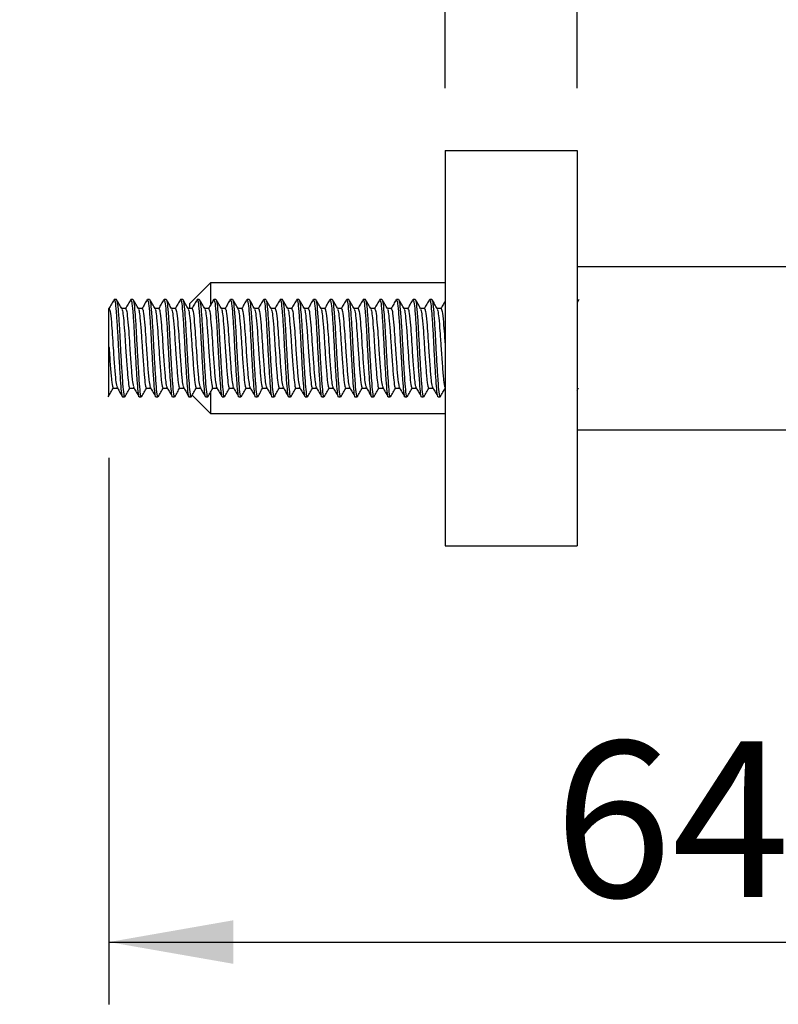
# Model space of a CAD drawing. Units: millimetres. Extents: x 10 to 205, y 4 to 287.
# Drawn here: x 76 to 88, y 131 to 146 of the extents above; entities that cross this region are included whole.
import ezdxf

# ---------------------------------------------------------------- set-up
doc = ezdxf.new("R2010")
doc.units = ezdxf.units.MM
doc.layers.add('COTAS', color=8, linetype='Continuous')
doc.styles.add('SLDTEXTSTYLE0', font='TXT', dxfattribs={"width": 0.7})
doc.dimstyles.new('SLDDIMSTYLE0', dxfattribs={"dimtxt": 2.5, "dimasz": 2, "dimexe": 0, "dimexo": 0.0625, "dimtad": 1, "dimdec": 1, "dimlfac": 3, "dimrnd": 1e-09, "dimzin": 12, "dimdsep": 46, "dimtxsty": 'SLDTEXTSTYLE0', "dimsah": 1, "dimcen": 0.09, "dimadec": 0, "dimazin": 3, "dimtfac": 1, "dimtdec": 1, "dimtofl": 0, "dimtmove": 0, "dimatfit": 3, "dimfxl": 1, "dimfrac": 2, "dimtolj": 1, "dimtzin": 12, "dimarcsym": 0})
doc.dimstyles.new('SLDDIMSTYLE3', dxfattribs={"dimtxt": 2.5, "dimasz": 2, "dimexe": 0, "dimexo": 0.0625, "dimtad": 1, "dimdec": 1, "dimlfac": 3, "dimrnd": 1e-09, "dimzin": 12, "dimdsep": 46, "dimtxsty": 'SLDTEXTSTYLE0', "dimsah": 1, "dimcen": 0.09, "dimadec": 0, "dimazin": 3, "dimtfac": 1, "dimtdec": 1, "dimtmove": 0, "dimatfit": 0, "dimfxl": 1, "dimfrac": 2, "dimtolj": 1, "dimtzin": 12, "dimarcsym": 0})

# ---------------------------------------------------------------- blocks, each defined once
blk = doc.blocks.new('_D_13')
at = {"layer": 'COTAS'}
for p, q in [((82.584, 145.314), (82.584, 155.784)), ((84.701, 145.314), (84.701, 155.784)), ((82.584, 154.784), (75.747, 154.784)), ((82.584, 154.784), (84.701, 154.784)), ((84.701, 154.784), (87.701, 154.784))]:
    blk.add_line(p, q, dxfattribs=at)
for points in [[(82.584, 154.784), (80.584, 155.134), (80.584, 154.434)], [(84.701, 154.784), (86.701, 154.434), (86.701, 155.134)]]:
    blk.add_solid(points, dxfattribs=at)
at = {"layer": 'COTAS', "insert": (75.747, 158.006), "char_height": 2.5, "attachment_point": 1, "style": 'SLDTEXTSTYLE0'}
blk.add_mtext('6,5', dxfattribs=at)
blk = doc.blocks.new('_D_14')
at = {"layer": 'COTAS'}
for p, q in [((77.181, 139.377), (77.181, 130.605)), ((97.584, 139.164), (97.584, 130.605)), ((77.181, 131.605), (97.584, 131.605))]:
    blk.add_line(p, q, dxfattribs=at)
for points in [[(77.181, 131.605), (79.181, 131.255), (79.181, 131.955)], [(97.584, 131.605), (95.584, 131.955), (95.584, 131.255)]]:
    blk.add_solid(points, dxfattribs=at)
at = {"layer": 'COTAS', "insert": (84.331, 134.828), "char_height": 2.5, "attachment_point": 1, "style": 'SLDTEXTSTYLE0'}
blk.add_mtext('64,5', dxfattribs=at)

msp = doc.modelspace()

# ---------------------------------------------------------------- linework, layer by layer
at = {"color": 7, "linetype": 'Continuous', "lineweight": 25}
for p, q in [((82.584, 144.314), (82.584, 137.964)), ((82.584, 144.314), (84.701, 144.314)), ((84.701, 144.314), (84.701, 137.964)), ((92.315, 142.447), (84.701, 142.447)), ((78.815, 142.189), (78.481, 141.856)), ((82.584, 142.189), (78.815, 142.189)), ((78.815, 142.189), (78.815, 141.844)), ((77.3, 141.922), (77.267, 141.922)), ((77.567, 141.922), (77.533, 141.922)), ((77.833, 141.922), (77.8, 141.922)), ((78.1, 141.922), (78.067, 141.922)), ((78.367, 141.922), (78.333, 141.922)), ((78.481, 141.786), (78.481, 141.856)), ((78.633, 141.922), (78.6, 141.922)), ((78.9, 141.922), (78.867, 141.922)), ((79.167, 141.922), (79.133, 141.922)), ((79.433, 141.922), (79.4, 141.922)), ((79.7, 141.922), (79.667, 141.922)), ((79.967, 141.922), (79.933, 141.922)), ((80.233, 141.922), (80.2, 141.922)), ((80.5, 141.922), (80.467, 141.922)), ((80.767, 141.922), (80.733, 141.922)), ((81.033, 141.922), (81, 141.922)), ((81.3, 141.922), (81.267, 141.922)), ((81.567, 141.922), (81.533, 141.922)), ((81.833, 141.922), (81.8, 141.922)), ((82.1, 141.922), (82.067, 141.922)), ((82.367, 141.922), (82.333, 141.922)), ((84.73, 141.92), (84.701, 141.87)), ((77.45, 141.778), (77.386, 141.778)), ((77.717, 141.778), (77.653, 141.778)), ((77.983, 141.778), (77.919, 141.778)), ((78.25, 141.778), (78.186, 141.778)), ((78.517, 141.778), (78.453, 141.778)), ((78.783, 141.778), (78.719, 141.778)), ((79.05, 141.778), (78.986, 141.778)), ((79.317, 141.778), (79.253, 141.778)), ((79.583, 141.778), (79.519, 141.778)), ((79.85, 141.778), (79.786, 141.778)), ((80.117, 141.778), (80.053, 141.778)), ((80.383, 141.778), (80.319, 141.778)), ((80.65, 141.778), (80.586, 141.778)), ((80.917, 141.778), (80.853, 141.778)), ((81.183, 141.778), (81.119, 141.778)), ((81.45, 141.778), (81.386, 141.778)), ((81.717, 141.778), (81.653, 141.778)), ((81.983, 141.778), (81.919, 141.778)), ((82.25, 141.778), (82.186, 141.778)), ((82.517, 141.778), (82.453, 141.778)), ((77.25, 140.5), (77.317, 140.5)), ((77.517, 140.5), (77.583, 140.5)), ((77.783, 140.5), (77.85, 140.5)), ((78.05, 140.5), (78.117, 140.5)), ((78.317, 140.5), (78.383, 140.5)), ((78.519, 140.384), (78.815, 140.089)), ((78.583, 140.5), (78.65, 140.5)), ((78.815, 140.428), (78.815, 140.089)), ((78.85, 140.5), (78.917, 140.5)), ((79.117, 140.5), (79.183, 140.5)), ((79.383, 140.5), (79.45, 140.5)), ((79.65, 140.5), (79.717, 140.5)), ((79.917, 140.5), (79.983, 140.5)), ((80.183, 140.5), (80.25, 140.5)), ((80.45, 140.5), (80.517, 140.5)), ((80.717, 140.5), (80.783, 140.5)), ((80.983, 140.5), (81.05, 140.5)), ((81.25, 140.5), (81.317, 140.5)), ((81.517, 140.5), (81.583, 140.5)), ((81.783, 140.5), (81.85, 140.5)), ((82.05, 140.5), (82.117, 140.5)), ((82.317, 140.5), (82.383, 140.5)), ((82.583, 140.5), (82.584, 140.5)), ((84.701, 140.468), (84.722, 140.505)), ((77.4, 140.356), (77.433, 140.356)), ((77.667, 140.356), (77.7, 140.356)), ((77.933, 140.356), (77.967, 140.356)), ((78.2, 140.356), (78.233, 140.356)), ((78.467, 140.356), (78.5, 140.356)), ((78.733, 140.356), (78.767, 140.356)), ((79, 140.356), (79.033, 140.356)), ((79.267, 140.356), (79.3, 140.356)), ((79.533, 140.356), (79.567, 140.356)), ((79.8, 140.356), (79.833, 140.356)), ((80.067, 140.356), (80.1, 140.356)), ((80.333, 140.356), (80.367, 140.356)), ((80.6, 140.356), (80.633, 140.356)), ((80.867, 140.356), (80.9, 140.356)), ((81.133, 140.356), (81.167, 140.356)), ((81.4, 140.356), (81.433, 140.356)), ((81.667, 140.356), (81.7, 140.356)), ((81.933, 140.356), (81.967, 140.356)), ((82.2, 140.356), (82.233, 140.356)), ((82.467, 140.356), (82.5, 140.356)), ((78.815, 140.089), (82.584, 140.089)), ((84.701, 139.831), (92.315, 139.831)), ((82.584, 137.964), (84.701, 137.964))]:
    msp.add_line(p, q, dxfattribs=at)
for points, knots in [([(77.263, 141.92), (77.249, 141.896), (77.221, 141.847), (77.193, 141.799), (77.179, 141.775)], [0, 0, 0, 0, 0.50016, 1, 1, 1, 1]), ([(77.267, 141.916), (77.271, 141.91), (77.282, 141.897), (77.296, 141.74), (77.314, 141.498), (77.329, 141.199), (77.346, 140.892), (77.364, 140.62), (77.378, 140.434), (77.392, 140.346), (77.399, 140.364), (77.4, 140.367)], [0, 0, 0, 0, 0.1069304, 0.2289546, 0.3545661, 0.4753132, 0.5993313, 0.7242032, 0.8445295, 0.9697843, 1, 1, 1, 1]), ([(77.388, 141.774), (77.374, 141.798), (77.346, 141.847), (77.318, 141.895), (77.304, 141.919)], [0, 0, 0, 0, 0.499868, 1, 1, 1, 1]), ([(77.304, 141.907), (77.308, 141.9), (77.317, 141.883), (77.331, 141.724), (77.349, 141.479), (77.363, 141.181), (77.38, 140.879), (77.398, 140.608), (77.413, 140.421), (77.428, 140.338), (77.435, 140.366), (77.437, 140.374)], [0, 0, 0, 0, 0.085524, 0.208663, 0.332635, 0.45168, 0.574445, 0.69762, 0.822211, 0.951932, 1, 1, 1, 1]), ([(77.53, 141.92), (77.516, 141.896), (77.488, 141.848), (77.461, 141.801), (77.448, 141.778)], [0, 0, 0, 0, 0.511166, 1, 1, 1, 1]), ([(77.533, 141.916), (77.538, 141.91), (77.548, 141.897), (77.563, 141.74), (77.581, 141.498), (77.596, 141.199), (77.613, 140.892), (77.63, 140.62), (77.645, 140.434), (77.658, 140.346), (77.665, 140.364), (77.667, 140.367)], [0, 0, 0, 0, 0.10693, 0.228955, 0.354566, 0.475313, 0.599331, 0.724203, 0.844529, 0.969784, 1, 1, 1, 1]), ([(77.57, 141.907), (77.574, 141.9), (77.583, 141.883), (77.598, 141.724), (77.615, 141.479), (77.63, 141.181), (77.647, 140.879), (77.664, 140.608), (77.679, 140.421), (77.694, 140.338), (77.702, 140.366), (77.704, 140.374)], [0, 0, 0, 0, 0.0855237, 0.2086633, 0.3326352, 0.4516798, 0.5744448, 0.6976198, 0.8222109, 0.9519319, 1, 1, 1, 1]), ([(77.655, 141.774), (77.641, 141.798), (77.613, 141.847), (77.585, 141.895), (77.571, 141.919)], [0, 0, 0, 0, 0.499868, 1, 1, 1, 1]), ([(77.797, 141.92), (77.783, 141.896), (77.755, 141.848), (77.728, 141.801), (77.714, 141.778)], [0, 0, 0, 0, 0.511166, 1, 1, 1, 1]), ([(77.8, 141.916), (77.805, 141.91), (77.815, 141.897), (77.83, 141.74), (77.848, 141.498), (77.863, 141.199), (77.88, 140.892), (77.897, 140.62), (77.912, 140.434), (77.925, 140.346), (77.932, 140.364), (77.933, 140.367)], [0, 0, 0, 0, 0.10693, 0.228955, 0.354566, 0.475313, 0.599331, 0.724203, 0.844529, 0.969784, 1, 1, 1, 1]), ([(77.921, 141.774), (77.907, 141.798), (77.879, 141.847), (77.851, 141.895), (77.837, 141.919)], [0, 0, 0, 0, 0.499868, 1, 1, 1, 1]), ([(77.837, 141.907), (77.841, 141.9), (77.85, 141.883), (77.864, 141.724), (77.882, 141.479), (77.897, 141.181), (77.914, 140.879), (77.931, 140.608), (77.946, 140.421), (77.961, 140.338), (77.969, 140.366), (77.971, 140.374)], [0, 0, 0, 0, 0.085524, 0.208663, 0.332635, 0.45168, 0.574445, 0.69762, 0.822211, 0.951932, 1, 1, 1, 1]), ([(78.063, 141.92), (78.049, 141.896), (78.022, 141.848), (77.994, 141.801), (77.981, 141.778)], [0, 0, 0, 0, 0.511166, 1, 1, 1, 1]), ([(78.067, 141.916), (78.071, 141.91), (78.082, 141.897), (78.096, 141.74), (78.114, 141.498), (78.129, 141.199), (78.146, 140.892), (78.164, 140.62), (78.178, 140.434), (78.192, 140.346), (78.199, 140.364), (78.2, 140.367)], [0, 0, 0, 0, 0.10693, 0.228955, 0.354566, 0.475313, 0.599331, 0.724203, 0.844529, 0.969784, 1, 1, 1, 1]), ([(78.188, 141.774), (78.174, 141.798), (78.146, 141.847), (78.118, 141.895), (78.104, 141.919)], [0, 0, 0, 0, 0.499868, 1, 1, 1, 1]), ([(78.104, 141.907), (78.108, 141.9), (78.117, 141.883), (78.131, 141.724), (78.149, 141.479), (78.163, 141.181), (78.18, 140.879), (78.198, 140.608), (78.213, 140.421), (78.228, 140.338), (78.235, 140.366), (78.237, 140.374)], [0, 0, 0, 0, 0.085524, 0.208663, 0.332635, 0.45168, 0.574445, 0.69762, 0.822211, 0.951932, 1, 1, 1, 1]), ([(78.33, 141.92), (78.316, 141.896), (78.288, 141.848), (78.261, 141.801), (78.248, 141.778)], [0, 0, 0, 0, 0.511166, 1, 1, 1, 1]), ([(78.333, 141.916), (78.338, 141.91), (78.348, 141.897), (78.363, 141.74), (78.381, 141.498), (78.396, 141.199), (78.413, 140.892), (78.43, 140.62), (78.445, 140.434), (78.458, 140.346), (78.465, 140.364), (78.467, 140.367)], [0, 0, 0, 0, 0.10693, 0.228955, 0.354566, 0.475313, 0.599331, 0.724203, 0.844529, 0.969784, 1, 1, 1, 1]), ([(78.37, 141.907), (78.374, 141.9), (78.383, 141.883), (78.398, 141.724), (78.415, 141.479), (78.43, 141.181), (78.447, 140.879), (78.464, 140.608), (78.479, 140.421), (78.494, 140.338), (78.502, 140.366), (78.504, 140.374)], [0, 0, 0, 0, 0.085524, 0.208663, 0.332635, 0.45168, 0.574445, 0.69762, 0.822211, 0.951932, 1, 1, 1, 1]), ([(78.455, 141.774), (78.441, 141.798), (78.413, 141.847), (78.385, 141.895), (78.371, 141.919)], [0, 0, 0, 0, 0.499868, 1, 1, 1, 1]), ([(78.597, 141.92), (78.583, 141.896), (78.555, 141.848), (78.528, 141.801), (78.514, 141.778)], [0, 0, 0, 0, 0.511166, 1, 1, 1, 1]), ([(78.6, 141.916), (78.605, 141.91), (78.615, 141.897), (78.63, 141.74), (78.648, 141.498), (78.663, 141.199), (78.68, 140.892), (78.697, 140.62), (78.712, 140.434), (78.725, 140.346), (78.732, 140.364), (78.733, 140.367)], [0, 0, 0, 0, 0.10693, 0.228955, 0.354566, 0.475313, 0.599331, 0.724203, 0.844529, 0.969784, 1, 1, 1, 1]), ([(78.721, 141.774), (78.707, 141.798), (78.679, 141.847), (78.651, 141.895), (78.637, 141.919)], [0, 0, 0, 0, 0.499868, 1, 1, 1, 1]), ([(78.637, 141.907), (78.641, 141.9), (78.65, 141.883), (78.664, 141.724), (78.682, 141.479), (78.697, 141.181), (78.714, 140.879), (78.731, 140.608), (78.746, 140.421), (78.761, 140.338), (78.769, 140.366), (78.771, 140.374)], [0, 0, 0, 0, 0.085524, 0.208663, 0.332635, 0.45168, 0.574445, 0.69762, 0.822211, 0.951932, 1, 1, 1, 1]), ([(78.863, 141.92), (78.849, 141.896), (78.822, 141.848), (78.794, 141.801), (78.781, 141.778)], [0, 0, 0, 0, 0.511166, 1, 1, 1, 1]), ([(78.867, 141.916), (78.871, 141.91), (78.882, 141.897), (78.896, 141.74), (78.914, 141.498), (78.929, 141.199), (78.946, 140.892), (78.964, 140.62), (78.978, 140.434), (78.992, 140.346), (78.999, 140.364), (79, 140.367)], [0, 0, 0, 0, 0.10693, 0.228955, 0.354566, 0.475313, 0.599331, 0.724203, 0.844529, 0.969784, 1, 1, 1, 1]), ([(78.988, 141.774), (78.974, 141.798), (78.946, 141.847), (78.918, 141.895), (78.904, 141.919)], [0, 0, 0, 0, 0.499868, 1, 1, 1, 1]), ([(78.904, 141.907), (78.908, 141.9), (78.917, 141.883), (78.931, 141.724), (78.949, 141.479), (78.963, 141.181), (78.98, 140.879), (78.998, 140.608), (79.013, 140.421), (79.028, 140.338), (79.035, 140.366), (79.037, 140.374)], [0, 0, 0, 0, 0.085524, 0.208663, 0.332635, 0.45168, 0.574445, 0.69762, 0.822211, 0.951932, 1, 1, 1, 1]), ([(79.13, 141.92), (79.116, 141.896), (79.088, 141.848), (79.061, 141.801), (79.048, 141.778)], [0, 0, 0, 0, 0.511166, 1, 1, 1, 1]), ([(79.133, 141.916), (79.138, 141.91), (79.148, 141.897), (79.163, 141.74), (79.181, 141.498), (79.196, 141.199), (79.213, 140.892), (79.23, 140.62), (79.245, 140.434), (79.258, 140.346), (79.265, 140.364), (79.267, 140.367)], [0, 0, 0, 0, 0.1069304, 0.2289546, 0.3545661, 0.4753132, 0.5993313, 0.7242032, 0.8445295, 0.9697843, 1, 1, 1, 1]), ([(79.17, 141.907), (79.174, 141.9), (79.183, 141.883), (79.198, 141.724), (79.215, 141.479), (79.23, 141.181), (79.247, 140.879), (79.264, 140.608), (79.279, 140.421), (79.294, 140.338), (79.302, 140.366), (79.304, 140.374)], [0, 0, 0, 0, 0.085524, 0.208663, 0.332635, 0.45168, 0.574445, 0.69762, 0.822211, 0.951932, 1, 1, 1, 1]), ([(79.255, 141.774), (79.241, 141.798), (79.213, 141.847), (79.185, 141.895), (79.171, 141.919)], [0, 0, 0, 0, 0.499868, 1, 1, 1, 1]), ([(79.397, 141.92), (79.383, 141.896), (79.355, 141.848), (79.328, 141.801), (79.314, 141.778)], [0, 0, 0, 0, 0.511166, 1, 1, 1, 1]), ([(79.4, 141.916), (79.405, 141.91), (79.415, 141.897), (79.43, 141.74), (79.448, 141.498), (79.463, 141.199), (79.48, 140.892), (79.497, 140.62), (79.512, 140.434), (79.525, 140.346), (79.532, 140.364), (79.533, 140.367)], [0, 0, 0, 0, 0.10693, 0.228955, 0.354566, 0.475313, 0.599331, 0.724203, 0.844529, 0.969784, 1, 1, 1, 1]), ([(79.521, 141.774), (79.507, 141.798), (79.479, 141.847), (79.451, 141.895), (79.437, 141.919)], [0, 0, 0, 0, 0.499868, 1, 1, 1, 1]), ([(79.437, 141.907), (79.441, 141.9), (79.45, 141.883), (79.464, 141.724), (79.482, 141.479), (79.497, 141.181), (79.514, 140.879), (79.531, 140.608), (79.546, 140.421), (79.561, 140.338), (79.569, 140.366), (79.571, 140.374)], [0, 0, 0, 0, 0.085524, 0.208663, 0.332635, 0.45168, 0.574445, 0.69762, 0.822211, 0.951932, 1, 1, 1, 1]), ([(79.663, 141.92), (79.649, 141.896), (79.622, 141.848), (79.594, 141.801), (79.581, 141.778)], [0, 0, 0, 0, 0.511166, 1, 1, 1, 1]), ([(79.667, 141.916), (79.671, 141.91), (79.682, 141.897), (79.696, 141.74), (79.714, 141.498), (79.729, 141.199), (79.746, 140.892), (79.764, 140.62), (79.778, 140.434), (79.792, 140.346), (79.799, 140.364), (79.8, 140.367)], [0, 0, 0, 0, 0.10693, 0.228955, 0.354566, 0.475313, 0.599331, 0.724203, 0.844529, 0.969784, 1, 1, 1, 1]), ([(79.788, 141.774), (79.774, 141.798), (79.746, 141.847), (79.718, 141.895), (79.704, 141.919)], [0, 0, 0, 0, 0.499868, 1, 1, 1, 1]), ([(79.704, 141.907), (79.708, 141.9), (79.717, 141.883), (79.731, 141.724), (79.749, 141.479), (79.763, 141.181), (79.78, 140.879), (79.798, 140.608), (79.813, 140.421), (79.828, 140.338), (79.835, 140.366), (79.837, 140.374)], [0, 0, 0, 0, 0.085524, 0.208663, 0.332635, 0.45168, 0.574445, 0.69762, 0.822211, 0.951932, 1, 1, 1, 1]), ([(79.93, 141.92), (79.916, 141.896), (79.888, 141.848), (79.861, 141.801), (79.848, 141.778)], [0, 0, 0, 0, 0.511166, 1, 1, 1, 1]), ([(79.933, 141.916), (79.938, 141.91), (79.948, 141.897), (79.963, 141.74), (79.981, 141.498), (79.996, 141.199), (80.013, 140.892), (80.03, 140.62), (80.045, 140.434), (80.058, 140.346), (80.065, 140.364), (80.067, 140.367)], [0, 0, 0, 0, 0.10693, 0.228955, 0.354566, 0.475313, 0.599331, 0.724203, 0.844529, 0.969784, 1, 1, 1, 1]), ([(79.97, 141.907), (79.974, 141.9), (79.983, 141.883), (79.998, 141.724), (80.015, 141.479), (80.03, 141.181), (80.047, 140.879), (80.064, 140.608), (80.079, 140.421), (80.094, 140.338), (80.102, 140.366), (80.104, 140.374)], [0, 0, 0, 0, 0.085524, 0.208663, 0.332635, 0.45168, 0.574445, 0.69762, 0.822211, 0.951932, 1, 1, 1, 1]), ([(80.055, 141.774), (80.041, 141.798), (80.013, 141.847), (79.985, 141.895), (79.971, 141.919)], [0, 0, 0, 0, 0.499868, 1, 1, 1, 1]), ([(80.197, 141.92), (80.183, 141.896), (80.155, 141.848), (80.128, 141.801), (80.114, 141.778)], [0, 0, 0, 0, 0.511166, 1, 1, 1, 1]), ([(80.2, 141.916), (80.205, 141.91), (80.215, 141.897), (80.23, 141.74), (80.248, 141.498), (80.263, 141.199), (80.28, 140.892), (80.297, 140.62), (80.312, 140.434), (80.325, 140.346), (80.332, 140.364), (80.333, 140.367)], [0, 0, 0, 0, 0.10693, 0.228955, 0.354566, 0.475313, 0.599331, 0.724203, 0.844529, 0.969784, 1, 1, 1, 1]), ([(80.321, 141.774), (80.307, 141.798), (80.279, 141.847), (80.251, 141.895), (80.237, 141.919)], [0, 0, 0, 0, 0.499868, 1, 1, 1, 1]), ([(80.237, 141.907), (80.241, 141.9), (80.25, 141.883), (80.264, 141.724), (80.282, 141.479), (80.297, 141.181), (80.314, 140.879), (80.331, 140.608), (80.346, 140.421), (80.361, 140.338), (80.369, 140.366), (80.371, 140.374)], [0, 0, 0, 0, 0.085524, 0.208663, 0.332635, 0.45168, 0.574445, 0.69762, 0.822211, 0.951932, 1, 1, 1, 1]), ([(80.463, 141.92), (80.449, 141.896), (80.422, 141.848), (80.394, 141.801), (80.381, 141.778)], [0, 0, 0, 0, 0.511166, 1, 1, 1, 1]), ([(80.467, 141.916), (80.471, 141.91), (80.482, 141.897), (80.496, 141.74), (80.514, 141.498), (80.529, 141.199), (80.546, 140.892), (80.564, 140.62), (80.578, 140.434), (80.592, 140.346), (80.599, 140.364), (80.6, 140.367)], [0, 0, 0, 0, 0.1069304, 0.2289546, 0.3545661, 0.4753132, 0.5993313, 0.7242032, 0.8445295, 0.9697843, 1, 1, 1, 1]), ([(80.588, 141.774), (80.574, 141.798), (80.546, 141.847), (80.518, 141.895), (80.504, 141.919)], [0, 0, 0, 0, 0.499868, 1, 1, 1, 1]), ([(80.504, 141.907), (80.508, 141.9), (80.517, 141.883), (80.531, 141.724), (80.549, 141.479), (80.563, 141.181), (80.58, 140.879), (80.598, 140.608), (80.613, 140.421), (80.628, 140.338), (80.635, 140.366), (80.637, 140.374)], [0, 0, 0, 0, 0.085524, 0.208663, 0.332635, 0.45168, 0.574445, 0.69762, 0.822211, 0.951932, 1, 1, 1, 1]), ([(80.73, 141.92), (80.716, 141.896), (80.688, 141.848), (80.661, 141.801), (80.648, 141.778)], [0, 0, 0, 0, 0.511166, 1, 1, 1, 1]), ([(80.733, 141.916), (80.738, 141.91), (80.748, 141.897), (80.763, 141.74), (80.781, 141.498), (80.796, 141.199), (80.813, 140.892), (80.83, 140.62), (80.845, 140.434), (80.858, 140.346), (80.865, 140.364), (80.867, 140.367)], [0, 0, 0, 0, 0.10693, 0.228955, 0.354566, 0.475313, 0.599331, 0.724203, 0.844529, 0.969784, 1, 1, 1, 1]), ([(80.77, 141.907), (80.774, 141.9), (80.783, 141.883), (80.798, 141.724), (80.815, 141.479), (80.83, 141.181), (80.847, 140.879), (80.864, 140.608), (80.879, 140.421), (80.894, 140.338), (80.902, 140.366), (80.904, 140.374)], [0, 0, 0, 0, 0.085524, 0.208663, 0.332635, 0.45168, 0.574445, 0.69762, 0.822211, 0.951932, 1, 1, 1, 1]), ([(80.855, 141.774), (80.841, 141.798), (80.813, 141.847), (80.785, 141.895), (80.771, 141.919)], [0, 0, 0, 0, 0.499868, 1, 1, 1, 1]), ([(80.997, 141.92), (80.983, 141.896), (80.955, 141.848), (80.928, 141.801), (80.914, 141.778)], [0, 0, 0, 0, 0.511166, 1, 1, 1, 1]), ([(81, 141.916), (81.005, 141.91), (81.015, 141.897), (81.03, 141.74), (81.048, 141.498), (81.063, 141.199), (81.08, 140.892), (81.097, 140.62), (81.112, 140.434), (81.125, 140.346), (81.132, 140.364), (81.133, 140.367)], [0, 0, 0, 0, 0.10693, 0.228955, 0.354566, 0.475313, 0.599331, 0.724203, 0.844529, 0.969784, 1, 1, 1, 1]), ([(81.121, 141.774), (81.107, 141.798), (81.079, 141.847), (81.051, 141.895), (81.037, 141.919)], [0, 0, 0, 0, 0.499868, 1, 1, 1, 1]), ([(81.037, 141.907), (81.041, 141.9), (81.05, 141.883), (81.064, 141.724), (81.082, 141.479), (81.097, 141.181), (81.114, 140.879), (81.131, 140.608), (81.146, 140.421), (81.161, 140.338), (81.169, 140.366), (81.171, 140.374)], [0, 0, 0, 0, 0.0855237, 0.2086633, 0.3326352, 0.4516798, 0.5744448, 0.6976198, 0.8222109, 0.9519319, 1, 1, 1, 1]), ([(81.263, 141.92), (81.249, 141.896), (81.222, 141.848), (81.194, 141.801), (81.181, 141.778)], [0, 0, 0, 0, 0.511166, 1, 1, 1, 1]), ([(81.267, 141.916), (81.271, 141.91), (81.282, 141.897), (81.296, 141.74), (81.314, 141.498), (81.329, 141.199), (81.346, 140.892), (81.364, 140.62), (81.378, 140.434), (81.392, 140.346), (81.399, 140.364), (81.4, 140.367)], [0, 0, 0, 0, 0.10693, 0.228955, 0.354566, 0.475313, 0.599331, 0.724203, 0.844529, 0.969784, 1, 1, 1, 1]), ([(81.388, 141.774), (81.374, 141.798), (81.346, 141.847), (81.318, 141.895), (81.304, 141.919)], [0, 0, 0, 0, 0.499868, 1, 1, 1, 1]), ([(81.304, 141.907), (81.308, 141.9), (81.317, 141.883), (81.331, 141.724), (81.349, 141.479), (81.363, 141.181), (81.38, 140.879), (81.398, 140.608), (81.413, 140.421), (81.428, 140.338), (81.435, 140.366), (81.437, 140.374)], [0, 0, 0, 0, 0.085524, 0.208663, 0.332635, 0.45168, 0.574445, 0.69762, 0.822211, 0.951932, 1, 1, 1, 1]), ([(81.53, 141.92), (81.516, 141.896), (81.488, 141.848), (81.461, 141.801), (81.448, 141.778)], [0, 0, 0, 0, 0.511166, 1, 1, 1, 1]), ([(81.533, 141.916), (81.538, 141.91), (81.548, 141.897), (81.563, 141.74), (81.581, 141.498), (81.596, 141.199), (81.613, 140.892), (81.63, 140.62), (81.645, 140.434), (81.658, 140.346), (81.665, 140.364), (81.667, 140.367)], [0, 0, 0, 0, 0.10693, 0.228955, 0.354566, 0.475313, 0.599331, 0.724203, 0.844529, 0.969784, 1, 1, 1, 1]), ([(81.57, 141.907), (81.574, 141.9), (81.583, 141.883), (81.598, 141.724), (81.615, 141.479), (81.63, 141.181), (81.647, 140.879), (81.664, 140.608), (81.679, 140.421), (81.694, 140.338), (81.702, 140.366), (81.704, 140.374)], [0, 0, 0, 0, 0.085524, 0.208663, 0.332635, 0.45168, 0.574445, 0.69762, 0.822211, 0.951932, 1, 1, 1, 1]), ([(81.655, 141.774), (81.641, 141.798), (81.613, 141.847), (81.585, 141.895), (81.571, 141.919)], [0, 0, 0, 0, 0.499868, 1, 1, 1, 1]), ([(81.797, 141.92), (81.783, 141.896), (81.755, 141.848), (81.728, 141.801), (81.714, 141.778)], [0, 0, 0, 0, 0.511166, 1, 1, 1, 1]), ([(81.8, 141.916), (81.805, 141.91), (81.815, 141.897), (81.83, 141.74), (81.848, 141.498), (81.863, 141.199), (81.88, 140.892), (81.897, 140.62), (81.912, 140.434), (81.925, 140.346), (81.932, 140.364), (81.933, 140.367)], [0, 0, 0, 0, 0.1069304, 0.2289546, 0.3545661, 0.4753132, 0.5993313, 0.7242032, 0.8445295, 0.9697843, 1, 1, 1, 1]), ([(81.921, 141.774), (81.907, 141.798), (81.879, 141.847), (81.851, 141.895), (81.837, 141.919)], [0, 0, 0, 0, 0.499868, 1, 1, 1, 1]), ([(81.837, 141.907), (81.841, 141.9), (81.85, 141.883), (81.864, 141.724), (81.882, 141.479), (81.897, 141.181), (81.914, 140.879), (81.931, 140.608), (81.946, 140.421), (81.961, 140.338), (81.969, 140.366), (81.971, 140.374)], [0, 0, 0, 0, 0.085524, 0.208663, 0.332635, 0.45168, 0.574445, 0.69762, 0.822211, 0.951932, 1, 1, 1, 1]), ([(82.063, 141.92), (82.049, 141.896), (82.022, 141.848), (81.994, 141.801), (81.981, 141.778)], [0, 0, 0, 0, 0.511166, 1, 1, 1, 1]), ([(82.067, 141.916), (82.071, 141.91), (82.082, 141.897), (82.096, 141.74), (82.114, 141.498), (82.129, 141.199), (82.146, 140.892), (82.164, 140.62), (82.178, 140.434), (82.192, 140.346), (82.199, 140.364), (82.2, 140.367)], [0, 0, 0, 0, 0.10693, 0.228955, 0.354566, 0.475313, 0.599331, 0.724203, 0.844529, 0.969784, 1, 1, 1, 1]), ([(82.188, 141.774), (82.174, 141.798), (82.146, 141.847), (82.118, 141.895), (82.104, 141.919)], [0, 0, 0, 0, 0.499868, 1, 1, 1, 1]), ([(82.104, 141.907), (82.108, 141.9), (82.117, 141.883), (82.131, 141.724), (82.149, 141.479), (82.163, 141.181), (82.18, 140.879), (82.198, 140.608), (82.213, 140.421), (82.228, 140.338), (82.235, 140.366), (82.237, 140.374)], [0, 0, 0, 0, 0.085524, 0.208663, 0.332635, 0.45168, 0.574445, 0.69762, 0.822211, 0.951932, 1, 1, 1, 1]), ([(82.33, 141.92), (82.316, 141.896), (82.288, 141.848), (82.261, 141.801), (82.248, 141.778)], [0, 0, 0, 0, 0.511166, 1, 1, 1, 1]), ([(82.333, 141.916), (82.338, 141.91), (82.348, 141.897), (82.363, 141.74), (82.381, 141.498), (82.396, 141.199), (82.413, 140.892), (82.43, 140.62), (82.445, 140.434), (82.458, 140.346), (82.465, 140.364), (82.467, 140.367)], [0, 0, 0, 0, 0.10693, 0.228955, 0.354566, 0.475313, 0.599331, 0.724203, 0.844529, 0.969784, 1, 1, 1, 1]), ([(82.37, 141.907), (82.374, 141.9), (82.383, 141.883), (82.398, 141.724), (82.415, 141.479), (82.43, 141.181), (82.447, 140.879), (82.464, 140.608), (82.479, 140.421), (82.494, 140.338), (82.502, 140.366), (82.504, 140.374)], [0, 0, 0, 0, 0.085524, 0.208663, 0.332635, 0.45168, 0.574445, 0.69762, 0.822211, 0.951932, 1, 1, 1, 1]), ([(82.455, 141.774), (82.441, 141.798), (82.413, 141.847), (82.385, 141.895), (82.371, 141.919)], [0, 0, 0, 0, 0.499868, 1, 1, 1, 1]), ([(82.584, 141.898), (82.574, 141.881), (82.551, 141.841), (82.528, 141.801), (82.514, 141.778)], [0, 0, 0, 0, 0.4246498, 1, 1, 1, 1]), ([(77.181, 141.777), (77.187, 141.769), (77.2, 141.754), (77.218, 141.582), (77.236, 141.366), (77.25, 141.115), (77.27, 140.848), (77.288, 140.614), (77.3, 140.553), (77.306, 140.523)], [0, 0, 0, 0, 0.152535, 0.307294, 0.430445, 0.548914, 0.705719, 0.858719, 1, 1, 1, 1]), ([(77.181, 141.163), (77.181, 141.207), (77.181, 141.323), (77.181, 141.465), (77.181, 141.577), (77.181, 141.649), (77.181, 141.725), (77.181, 141.776), (77.181, 141.777), (77.181, 141.777)], [0, 0, 0, 0, 0.132782, 0.345272, 0.450371, 0.555471, 0.660571, 0.873061, 1, 1, 1, 1]), ([(77.388, 141.767), (77.391, 141.76), (77.4, 141.744), (77.414, 141.624), (77.432, 141.424), (77.443, 141.24), (77.455, 141.05), (77.47, 140.845), (77.488, 140.618), (77.504, 140.504), (77.514, 140.509), (77.517, 140.51)], [0, 0, 0, 0, 0.084728, 0.199434, 0.338033, 0.471216, 0.483061, 0.635371, 0.783986, 0.934432, 1, 1, 1, 1]), ([(77.45, 141.772), (77.455, 141.764), (77.467, 141.749), (77.485, 141.582), (77.502, 141.366), (77.517, 141.115), (77.537, 140.848), (77.554, 140.614), (77.567, 140.553), (77.573, 140.523)], [0, 0, 0, 0, 0.138066, 0.295467, 0.420722, 0.541213, 0.700695, 0.856307, 1, 1, 1, 1]), ([(77.654, 141.767), (77.658, 141.76), (77.666, 141.744), (77.68, 141.624), (77.698, 141.424), (77.709, 141.24), (77.722, 141.05), (77.737, 140.845), (77.755, 140.618), (77.771, 140.504), (77.78, 140.509), (77.783, 140.51)], [0, 0, 0, 0, 0.084728, 0.199434, 0.338033, 0.471216, 0.483061, 0.635371, 0.783986, 0.934432, 1, 1, 1, 1]), ([(77.717, 141.772), (77.722, 141.764), (77.734, 141.749), (77.751, 141.582), (77.769, 141.366), (77.784, 141.115), (77.803, 140.848), (77.821, 140.614), (77.834, 140.553), (77.84, 140.523)], [0, 0, 0, 0, 0.138066, 0.295467, 0.420722, 0.541213, 0.700695, 0.856307, 1, 1, 1, 1]), ([(77.921, 141.767), (77.925, 141.76), (77.933, 141.744), (77.947, 141.624), (77.965, 141.424), (77.976, 141.24), (77.989, 141.05), (78.003, 140.845), (78.022, 140.618), (78.038, 140.504), (78.047, 140.509), (78.05, 140.51)], [0, 0, 0, 0, 0.084728, 0.199434, 0.338033, 0.471216, 0.483061, 0.635371, 0.783986, 0.934432, 1, 1, 1, 1]), ([(77.983, 141.772), (77.989, 141.764), (78.001, 141.749), (78.018, 141.582), (78.036, 141.366), (78.05, 141.115), (78.07, 140.848), (78.088, 140.614), (78.1, 140.553), (78.106, 140.523)], [0, 0, 0, 0, 0.138066, 0.295467, 0.420722, 0.541213, 0.700695, 0.856307, 1, 1, 1, 1]), ([(78.188, 141.767), (78.191, 141.76), (78.2, 141.744), (78.214, 141.624), (78.232, 141.424), (78.243, 141.24), (78.255, 141.05), (78.27, 140.845), (78.288, 140.618), (78.304, 140.504), (78.314, 140.509), (78.317, 140.51)], [0, 0, 0, 0, 0.084728, 0.1994339, 0.3380333, 0.4712156, 0.4830611, 0.6353713, 0.7839859, 0.9344317, 1, 1, 1, 1]), ([(78.25, 141.772), (78.255, 141.764), (78.267, 141.749), (78.285, 141.582), (78.302, 141.366), (78.317, 141.115), (78.337, 140.848), (78.354, 140.614), (78.367, 140.553), (78.373, 140.523)], [0, 0, 0, 0, 0.138066, 0.295467, 0.420722, 0.541213, 0.700695, 0.856307, 1, 1, 1, 1]), ([(78.454, 141.767), (78.458, 141.76), (78.466, 141.744), (78.48, 141.624), (78.498, 141.424), (78.509, 141.24), (78.522, 141.05), (78.537, 140.845), (78.555, 140.618), (78.571, 140.504), (78.58, 140.509), (78.583, 140.51)], [0, 0, 0, 0, 0.084728, 0.199434, 0.338033, 0.471216, 0.483061, 0.635371, 0.783986, 0.934432, 1, 1, 1, 1]), ([(78.517, 141.772), (78.522, 141.764), (78.534, 141.749), (78.551, 141.582), (78.569, 141.366), (78.584, 141.115), (78.603, 140.848), (78.621, 140.614), (78.634, 140.553), (78.64, 140.523)], [0, 0, 0, 0, 0.138066, 0.295467, 0.420722, 0.541213, 0.700695, 0.856307, 1, 1, 1, 1]), ([(78.721, 141.767), (78.725, 141.76), (78.733, 141.744), (78.747, 141.624), (78.765, 141.424), (78.776, 141.24), (78.789, 141.05), (78.803, 140.845), (78.822, 140.618), (78.838, 140.504), (78.847, 140.509), (78.85, 140.51)], [0, 0, 0, 0, 0.084728, 0.199434, 0.338033, 0.471216, 0.483061, 0.635371, 0.783986, 0.934432, 1, 1, 1, 1]), ([(78.783, 141.772), (78.789, 141.764), (78.801, 141.749), (78.818, 141.582), (78.836, 141.366), (78.85, 141.115), (78.87, 140.848), (78.888, 140.614), (78.9, 140.553), (78.906, 140.523)], [0, 0, 0, 0, 0.1380663, 0.2954674, 0.4207217, 0.5412129, 0.7006947, 0.8563068, 1, 1, 1, 1]), ([(78.988, 141.767), (78.991, 141.76), (79, 141.744), (79.014, 141.624), (79.032, 141.424), (79.043, 141.24), (79.055, 141.05), (79.07, 140.845), (79.088, 140.618), (79.104, 140.504), (79.114, 140.509), (79.117, 140.51)], [0, 0, 0, 0, 0.084728, 0.199434, 0.338033, 0.471216, 0.483061, 0.635371, 0.783986, 0.934432, 1, 1, 1, 1]), ([(79.05, 141.772), (79.055, 141.764), (79.067, 141.749), (79.085, 141.582), (79.102, 141.366), (79.117, 141.115), (79.137, 140.848), (79.154, 140.614), (79.167, 140.553), (79.173, 140.523)], [0, 0, 0, 0, 0.138066, 0.295467, 0.420722, 0.541213, 0.700695, 0.856307, 1, 1, 1, 1]), ([(79.254, 141.767), (79.258, 141.76), (79.266, 141.744), (79.28, 141.624), (79.298, 141.424), (79.309, 141.24), (79.322, 141.05), (79.337, 140.845), (79.355, 140.618), (79.371, 140.504), (79.38, 140.509), (79.383, 140.51)], [0, 0, 0, 0, 0.084728, 0.199434, 0.338033, 0.471216, 0.483061, 0.635371, 0.783986, 0.934432, 1, 1, 1, 1]), ([(79.317, 141.772), (79.322, 141.764), (79.334, 141.749), (79.351, 141.582), (79.369, 141.366), (79.384, 141.115), (79.403, 140.848), (79.421, 140.614), (79.434, 140.553), (79.44, 140.523)], [0, 0, 0, 0, 0.138066, 0.295467, 0.420722, 0.541213, 0.700695, 0.856307, 1, 1, 1, 1]), ([(79.521, 141.767), (79.525, 141.76), (79.533, 141.744), (79.547, 141.624), (79.565, 141.424), (79.576, 141.24), (79.589, 141.05), (79.603, 140.845), (79.622, 140.618), (79.638, 140.504), (79.647, 140.509), (79.65, 140.51)], [0, 0, 0, 0, 0.084728, 0.199434, 0.338033, 0.471216, 0.483061, 0.635371, 0.783986, 0.934432, 1, 1, 1, 1]), ([(79.583, 141.772), (79.589, 141.764), (79.601, 141.749), (79.618, 141.582), (79.636, 141.366), (79.65, 141.115), (79.67, 140.848), (79.688, 140.614), (79.7, 140.553), (79.706, 140.523)], [0, 0, 0, 0, 0.1380663, 0.2954674, 0.4207217, 0.5412129, 0.7006947, 0.8563068, 1, 1, 1, 1]), ([(79.788, 141.767), (79.791, 141.76), (79.8, 141.744), (79.814, 141.624), (79.832, 141.424), (79.843, 141.24), (79.855, 141.05), (79.87, 140.845), (79.888, 140.618), (79.904, 140.504), (79.914, 140.509), (79.917, 140.51)], [0, 0, 0, 0, 0.084728, 0.199434, 0.338033, 0.471216, 0.483061, 0.635371, 0.783986, 0.934432, 1, 1, 1, 1]), ([(79.85, 141.772), (79.855, 141.764), (79.867, 141.749), (79.885, 141.582), (79.902, 141.366), (79.917, 141.115), (79.937, 140.848), (79.954, 140.614), (79.967, 140.553), (79.973, 140.523)], [0, 0, 0, 0, 0.138066, 0.295467, 0.420722, 0.541213, 0.700695, 0.856307, 1, 1, 1, 1]), ([(80.054, 141.767), (80.058, 141.76), (80.066, 141.744), (80.08, 141.624), (80.098, 141.424), (80.109, 141.24), (80.122, 141.05), (80.137, 140.845), (80.155, 140.618), (80.171, 140.504), (80.18, 140.509), (80.183, 140.51)], [0, 0, 0, 0, 0.084728, 0.199434, 0.338033, 0.471216, 0.483061, 0.635371, 0.783986, 0.934432, 1, 1, 1, 1]), ([(80.117, 141.772), (80.122, 141.764), (80.134, 141.749), (80.151, 141.582), (80.169, 141.366), (80.184, 141.115), (80.203, 140.848), (80.221, 140.614), (80.234, 140.553), (80.24, 140.523)], [0, 0, 0, 0, 0.138066, 0.295467, 0.420722, 0.541213, 0.700695, 0.856307, 1, 1, 1, 1]), ([(80.321, 141.767), (80.325, 141.76), (80.333, 141.744), (80.347, 141.624), (80.365, 141.424), (80.376, 141.24), (80.389, 141.05), (80.403, 140.845), (80.422, 140.618), (80.438, 140.504), (80.447, 140.509), (80.45, 140.51)], [0, 0, 0, 0, 0.084728, 0.199434, 0.338033, 0.471216, 0.483061, 0.635371, 0.783986, 0.934432, 1, 1, 1, 1]), ([(80.383, 141.772), (80.389, 141.764), (80.401, 141.749), (80.418, 141.582), (80.436, 141.366), (80.45, 141.115), (80.47, 140.848), (80.488, 140.614), (80.5, 140.553), (80.506, 140.523)], [0, 0, 0, 0, 0.1380663, 0.2954674, 0.4207217, 0.5412129, 0.7006947, 0.8563068, 1, 1, 1, 1]), ([(80.588, 141.767), (80.591, 141.76), (80.6, 141.744), (80.614, 141.624), (80.632, 141.424), (80.643, 141.24), (80.655, 141.05), (80.67, 140.845), (80.688, 140.618), (80.704, 140.504), (80.714, 140.509), (80.717, 140.51)], [0, 0, 0, 0, 0.084728, 0.199434, 0.338033, 0.471216, 0.483061, 0.635371, 0.783986, 0.934432, 1, 1, 1, 1]), ([(80.65, 141.772), (80.655, 141.764), (80.667, 141.749), (80.685, 141.582), (80.702, 141.366), (80.717, 141.115), (80.737, 140.848), (80.754, 140.614), (80.767, 140.553), (80.773, 140.523)], [0, 0, 0, 0, 0.1380663, 0.2954674, 0.4207217, 0.5412129, 0.7006947, 0.8563068, 1, 1, 1, 1]), ([(80.854, 141.767), (80.858, 141.76), (80.866, 141.744), (80.88, 141.624), (80.898, 141.424), (80.909, 141.24), (80.922, 141.05), (80.937, 140.845), (80.955, 140.618), (80.971, 140.504), (80.98, 140.509), (80.983, 140.51)], [0, 0, 0, 0, 0.084728, 0.199434, 0.338033, 0.471216, 0.483061, 0.635371, 0.783986, 0.934432, 1, 1, 1, 1]), ([(80.917, 141.772), (80.922, 141.764), (80.934, 141.749), (80.951, 141.582), (80.969, 141.366), (80.984, 141.115), (81.003, 140.848), (81.021, 140.614), (81.034, 140.553), (81.04, 140.523)], [0, 0, 0, 0, 0.138066, 0.295467, 0.420722, 0.541213, 0.700695, 0.856307, 1, 1, 1, 1]), ([(81.121, 141.767), (81.125, 141.76), (81.133, 141.744), (81.147, 141.624), (81.165, 141.424), (81.176, 141.24), (81.189, 141.05), (81.203, 140.845), (81.222, 140.618), (81.238, 140.504), (81.247, 140.509), (81.25, 140.51)], [0, 0, 0, 0, 0.084728, 0.199434, 0.338033, 0.471216, 0.483061, 0.635371, 0.783986, 0.934432, 1, 1, 1, 1]), ([(81.183, 141.772), (81.189, 141.764), (81.201, 141.749), (81.218, 141.582), (81.236, 141.366), (81.25, 141.115), (81.27, 140.848), (81.288, 140.614), (81.3, 140.553), (81.306, 140.523)], [0, 0, 0, 0, 0.138066, 0.295467, 0.420722, 0.541213, 0.700695, 0.856307, 1, 1, 1, 1]), ([(81.388, 141.767), (81.391, 141.76), (81.4, 141.744), (81.414, 141.624), (81.432, 141.424), (81.443, 141.24), (81.455, 141.05), (81.47, 140.845), (81.488, 140.618), (81.504, 140.504), (81.514, 140.509), (81.517, 140.51)], [0, 0, 0, 0, 0.084728, 0.1994339, 0.3380333, 0.4712156, 0.4830611, 0.6353713, 0.7839859, 0.9344317, 1, 1, 1, 1]), ([(81.45, 141.772), (81.455, 141.764), (81.467, 141.749), (81.485, 141.582), (81.502, 141.366), (81.517, 141.115), (81.537, 140.848), (81.554, 140.614), (81.567, 140.553), (81.573, 140.523)], [0, 0, 0, 0, 0.138066, 0.295467, 0.420722, 0.541213, 0.700695, 0.856307, 1, 1, 1, 1]), ([(81.654, 141.767), (81.658, 141.76), (81.666, 141.744), (81.68, 141.624), (81.698, 141.424), (81.709, 141.24), (81.722, 141.05), (81.737, 140.845), (81.755, 140.618), (81.771, 140.504), (81.78, 140.509), (81.783, 140.51)], [0, 0, 0, 0, 0.084728, 0.199434, 0.338033, 0.471216, 0.483061, 0.635371, 0.783986, 0.934432, 1, 1, 1, 1]), ([(81.717, 141.772), (81.722, 141.764), (81.734, 141.749), (81.751, 141.582), (81.769, 141.366), (81.784, 141.115), (81.803, 140.848), (81.821, 140.614), (81.834, 140.553), (81.84, 140.523)], [0, 0, 0, 0, 0.138066, 0.295467, 0.420722, 0.541213, 0.700695, 0.856307, 1, 1, 1, 1]), ([(81.921, 141.767), (81.925, 141.76), (81.933, 141.744), (81.947, 141.624), (81.965, 141.424), (81.976, 141.24), (81.989, 141.05), (82.003, 140.845), (82.022, 140.618), (82.038, 140.504), (82.047, 140.509), (82.05, 140.51)], [0, 0, 0, 0, 0.084728, 0.199434, 0.338033, 0.471216, 0.483061, 0.635371, 0.783986, 0.934432, 1, 1, 1, 1]), ([(81.983, 141.772), (81.989, 141.764), (82.001, 141.749), (82.018, 141.582), (82.036, 141.366), (82.05, 141.115), (82.07, 140.848), (82.088, 140.614), (82.1, 140.553), (82.106, 140.523)], [0, 0, 0, 0, 0.138066, 0.295467, 0.420722, 0.541213, 0.700695, 0.856307, 1, 1, 1, 1]), ([(82.188, 141.767), (82.191, 141.76), (82.2, 141.744), (82.214, 141.624), (82.232, 141.424), (82.243, 141.24), (82.255, 141.05), (82.27, 140.845), (82.288, 140.618), (82.304, 140.504), (82.314, 140.509), (82.317, 140.51)], [0, 0, 0, 0, 0.084728, 0.199434, 0.338033, 0.471216, 0.483061, 0.635371, 0.783986, 0.934432, 1, 1, 1, 1]), ([(82.25, 141.772), (82.255, 141.764), (82.267, 141.749), (82.285, 141.582), (82.302, 141.366), (82.317, 141.115), (82.337, 140.848), (82.354, 140.614), (82.367, 140.553), (82.373, 140.523)], [0, 0, 0, 0, 0.138066, 0.295467, 0.420722, 0.541213, 0.700695, 0.856307, 1, 1, 1, 1]), ([(82.454, 141.767), (82.458, 141.76), (82.466, 141.744), (82.48, 141.624), (82.498, 141.424), (82.509, 141.24), (82.522, 141.05), (82.537, 140.845), (82.555, 140.618), (82.571, 140.504), (82.58, 140.509), (82.583, 140.51)], [0, 0, 0, 0, 0.084728, 0.1994339, 0.3380333, 0.4712156, 0.4830611, 0.6353713, 0.7839859, 0.9344317, 1, 1, 1, 1]), ([(82.517, 141.772), (82.522, 141.764), (82.534, 141.749), (82.551, 141.582), (82.569, 141.367), (82.578, 141.204), (82.584, 141.125), (82.584, 141.118)], [0, 0, 0, 0, 0.249604, 0.534162, 0.760603, 0.978433, 1, 1, 1, 1]), ([(77.181, 140.379), (77.181, 140.381), (77.181, 140.386), (77.181, 140.443), (77.181, 140.537), (77.181, 140.663), (77.181, 140.817), (77.181, 140.988), (77.181, 141.104), (77.181, 141.163)], [0, 0, 0, 0, 0.130428, 0.275655, 0.420725, 0.565733, 0.710506, 0.855054, 1, 1, 1, 1]), ([(77.181, 141.163), (77.182, 141.155), (77.189, 141.05), (77.203, 140.845), (77.222, 140.618), (77.238, 140.504), (77.247, 140.509), (77.25, 140.51)], [0, 0, 0, 0, 0.022401, 0.31044, 0.591489, 0.876002, 1, 1, 1, 1]), ([(77.171, 140.359), (77.185, 140.383), (77.213, 140.432), (77.241, 140.48), (77.255, 140.505)], [0, 0, 0, 0, 0.500258, 1, 1, 1, 1]), ([(77.306, 140.519), (77.32, 140.495), (77.348, 140.448), (77.376, 140.4), (77.39, 140.377)], [0, 0, 0, 0, 0.499952, 1, 1, 1, 1]), ([(77.438, 140.359), (77.452, 140.383), (77.48, 140.432), (77.508, 140.48), (77.522, 140.505)], [0, 0, 0, 0, 0.500258, 1, 1, 1, 1]), ([(77.573, 140.519), (77.587, 140.495), (77.615, 140.448), (77.642, 140.4), (77.656, 140.377)], [0, 0, 0, 0, 0.499952, 1, 1, 1, 1]), ([(77.704, 140.359), (77.718, 140.383), (77.746, 140.432), (77.775, 140.48), (77.789, 140.505)], [0, 0, 0, 0, 0.500258, 1, 1, 1, 1]), ([(77.839, 140.519), (77.853, 140.495), (77.881, 140.448), (77.909, 140.4), (77.923, 140.377)], [0, 0, 0, 0, 0.499952, 1, 1, 1, 1]), ([(77.971, 140.359), (77.985, 140.383), (78.013, 140.432), (78.041, 140.48), (78.055, 140.505)], [0, 0, 0, 0, 0.500258, 1, 1, 1, 1]), ([(78.106, 140.519), (78.12, 140.495), (78.148, 140.448), (78.176, 140.4), (78.19, 140.377)], [0, 0, 0, 0, 0.499952, 1, 1, 1, 1]), ([(78.238, 140.359), (78.252, 140.383), (78.28, 140.432), (78.308, 140.48), (78.322, 140.505)], [0, 0, 0, 0, 0.500258, 1, 1, 1, 1]), ([(78.373, 140.519), (78.387, 140.495), (78.415, 140.448), (78.442, 140.4), (78.456, 140.377)], [0, 0, 0, 0, 0.499952, 1, 1, 1, 1]), ([(78.504, 140.359), (78.518, 140.383), (78.546, 140.432), (78.575, 140.48), (78.589, 140.505)], [0, 0, 0, 0, 0.500258, 1, 1, 1, 1]), ([(78.639, 140.519), (78.653, 140.495), (78.681, 140.448), (78.709, 140.4), (78.723, 140.377)], [0, 0, 0, 0, 0.499952, 1, 1, 1, 1]), ([(78.771, 140.359), (78.785, 140.383), (78.813, 140.432), (78.841, 140.48), (78.855, 140.505)], [0, 0, 0, 0, 0.500258, 1, 1, 1, 1]), ([(78.906, 140.519), (78.92, 140.495), (78.948, 140.448), (78.976, 140.4), (78.99, 140.377)], [0, 0, 0, 0, 0.499952, 1, 1, 1, 1]), ([(79.038, 140.359), (79.052, 140.383), (79.08, 140.432), (79.108, 140.48), (79.122, 140.505)], [0, 0, 0, 0, 0.500258, 1, 1, 1, 1]), ([(79.173, 140.519), (79.187, 140.495), (79.215, 140.448), (79.242, 140.4), (79.256, 140.377)], [0, 0, 0, 0, 0.499952, 1, 1, 1, 1]), ([(79.304, 140.359), (79.318, 140.383), (79.346, 140.432), (79.375, 140.48), (79.389, 140.505)], [0, 0, 0, 0, 0.500258, 1, 1, 1, 1]), ([(79.439, 140.519), (79.453, 140.495), (79.481, 140.448), (79.509, 140.4), (79.523, 140.377)], [0, 0, 0, 0, 0.499952, 1, 1, 1, 1]), ([(79.571, 140.359), (79.585, 140.383), (79.613, 140.432), (79.641, 140.48), (79.655, 140.505)], [0, 0, 0, 0, 0.500258, 1, 1, 1, 1]), ([(79.706, 140.519), (79.72, 140.495), (79.748, 140.448), (79.776, 140.4), (79.79, 140.377)], [0, 0, 0, 0, 0.499952, 1, 1, 1, 1]), ([(79.838, 140.359), (79.852, 140.383), (79.88, 140.432), (79.908, 140.48), (79.922, 140.505)], [0, 0, 0, 0, 0.500258, 1, 1, 1, 1]), ([(79.973, 140.519), (79.987, 140.495), (80.015, 140.448), (80.042, 140.4), (80.056, 140.377)], [0, 0, 0, 0, 0.499952, 1, 1, 1, 1]), ([(80.104, 140.359), (80.118, 140.383), (80.146, 140.432), (80.175, 140.48), (80.189, 140.505)], [0, 0, 0, 0, 0.500258, 1, 1, 1, 1]), ([(80.239, 140.519), (80.253, 140.495), (80.281, 140.448), (80.309, 140.4), (80.323, 140.377)], [0, 0, 0, 0, 0.499952, 1, 1, 1, 1]), ([(80.371, 140.359), (80.385, 140.383), (80.413, 140.432), (80.441, 140.48), (80.455, 140.505)], [0, 0, 0, 0, 0.500258, 1, 1, 1, 1]), ([(80.506, 140.519), (80.52, 140.495), (80.548, 140.448), (80.576, 140.4), (80.59, 140.377)], [0, 0, 0, 0, 0.499952, 1, 1, 1, 1]), ([(80.638, 140.359), (80.652, 140.383), (80.68, 140.432), (80.708, 140.48), (80.722, 140.505)], [0, 0, 0, 0, 0.500258, 1, 1, 1, 1]), ([(80.773, 140.519), (80.787, 140.495), (80.815, 140.448), (80.842, 140.4), (80.856, 140.377)], [0, 0, 0, 0, 0.499952, 1, 1, 1, 1]), ([(80.904, 140.359), (80.918, 140.383), (80.946, 140.432), (80.975, 140.48), (80.989, 140.505)], [0, 0, 0, 0, 0.500258, 1, 1, 1, 1]), ([(81.039, 140.519), (81.053, 140.495), (81.081, 140.448), (81.109, 140.4), (81.123, 140.377)], [0, 0, 0, 0, 0.499952, 1, 1, 1, 1]), ([(81.171, 140.359), (81.185, 140.383), (81.213, 140.432), (81.241, 140.48), (81.255, 140.505)], [0, 0, 0, 0, 0.500258, 1, 1, 1, 1]), ([(81.306, 140.519), (81.32, 140.495), (81.348, 140.448), (81.376, 140.4), (81.39, 140.377)], [0, 0, 0, 0, 0.499952, 1, 1, 1, 1]), ([(81.438, 140.359), (81.452, 140.383), (81.48, 140.432), (81.508, 140.48), (81.522, 140.505)], [0, 0, 0, 0, 0.500258, 1, 1, 1, 1]), ([(81.573, 140.519), (81.587, 140.495), (81.615, 140.448), (81.642, 140.4), (81.656, 140.377)], [0, 0, 0, 0, 0.499952, 1, 1, 1, 1]), ([(81.704, 140.359), (81.718, 140.383), (81.746, 140.432), (81.775, 140.48), (81.789, 140.505)], [0, 0, 0, 0, 0.500258, 1, 1, 1, 1]), ([(81.839, 140.519), (81.853, 140.495), (81.881, 140.448), (81.909, 140.4), (81.923, 140.377)], [0, 0, 0, 0, 0.499952, 1, 1, 1, 1]), ([(81.971, 140.359), (81.985, 140.383), (82.013, 140.432), (82.041, 140.48), (82.055, 140.505)], [0, 0, 0, 0, 0.500258, 1, 1, 1, 1]), ([(82.106, 140.519), (82.12, 140.495), (82.148, 140.448), (82.176, 140.4), (82.19, 140.377)], [0, 0, 0, 0, 0.499952, 1, 1, 1, 1]), ([(82.238, 140.359), (82.252, 140.383), (82.28, 140.432), (82.308, 140.48), (82.322, 140.505)], [0, 0, 0, 0, 0.500258, 1, 1, 1, 1]), ([(82.373, 140.519), (82.387, 140.495), (82.415, 140.448), (82.442, 140.4), (82.456, 140.377)], [0, 0, 0, 0, 0.499952, 1, 1, 1, 1]), ([(82.504, 140.359), (82.518, 140.383), (82.545, 140.429), (82.572, 140.475), (82.584, 140.497)], [0, 0, 0, 0, 0.5281846, 1, 1, 1, 1])]:
    msp.add_open_spline(points, degree=3, knots=knots, dxfattribs=at)

# ---------------------------------------------------------------- dimensions: what is measured, and where the dimension line sits
at = {"layer": 'COTAS'}
for base, p1, p2, dimstyle, picture, middle in [((84.701, 154.784), (82.584, 144.314), (84.701, 144.314), 'SLDDIMSTYLE3', '_D_13', (77.897, 154.784)), ((97.584, 131.605), (77.181, 140.377), (97.584, 140.164), 'SLDDIMSTYLE0', '_D_14', (87.383, 131.605))]:
    dim = msp.add_linear_dim(base=base, p1=p1, p2=p2, angle=0, dimstyle=dimstyle, dxfattribs=at)
    dim.commit()
    dim.dimension.update_dxf_attribs({"geometry": picture, "text_midpoint": middle, "dimtype": 160})

doc.saveas('drawing.dxf')
